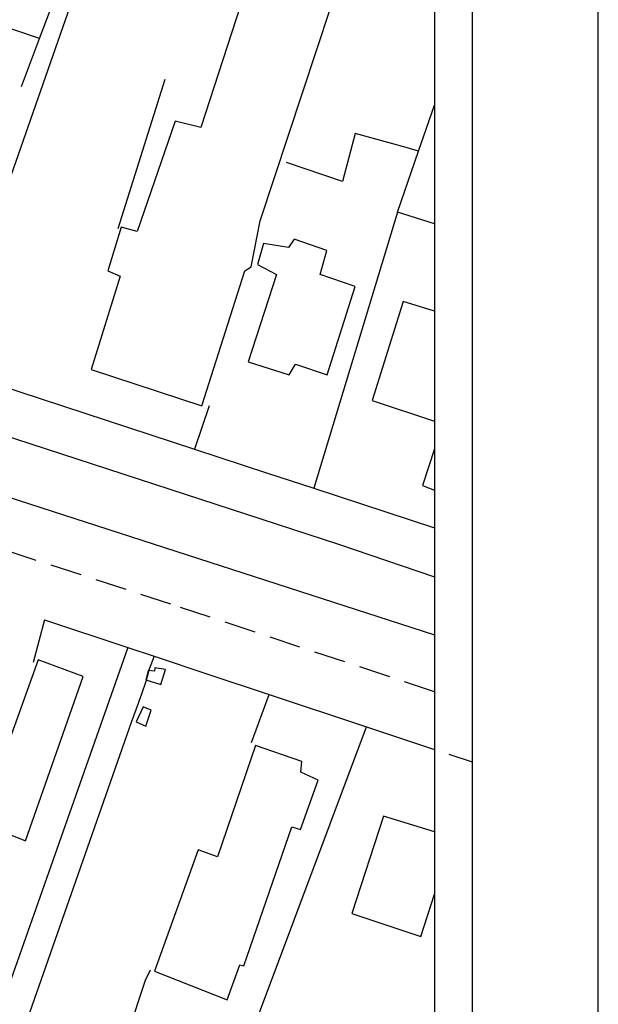
# Model space of a CAD drawing. Units: millimetres. Extents: x 0 to 180319, y 0 to 1672903.
# Drawn here: x 180273 to 180319, y 1672779 to 1672857 of the extents above; entities that cross this region are included whole.
import ezdxf

# ---------------------------------------------------------------- set-up
doc = ezdxf.new("R2010")
doc.units = ezdxf.units.MM
doc.header["$LTSCALE"] = 10
doc.header["$MEASUREMENT"] = 0
doc.linetypes.add('DASHED2', pattern=[0.375, 0.25, -0.125])
for name, color, linetype in [('T-DIM', 1, 'Continuous'), ('T-MFIO-EXI', 7, 'DASHED2'), ('V-EDIFICACAO', 7, 'Continuous'), ('V-EIXO_DE_LOGRADOURO', 3, 'Continuous'), ('V-LOTE', 1, 'Continuous'), ('V-QUADRA', 2, 'Continuous'), ('V-TESTADA', 250, 'Continuous')]:
    doc.layers.add(name, color=color, linetype=linetype)

msp = doc.modelspace()

# ---------------------------------------------------------------- linework, layer by layer
msp.add_lwpolyline([(179923.819, 1672892.952), (180308.819, 1672892.952), (180308.819, 1672615.952), (179923.819, 1672615.952)], close=True)
at = {"layer": 'Defpoints'}
msp.add_lwpolyline([(180318.819, 1672605.952), (180318.819, 1672902.952), (179898.819, 1672902.952), (179898.819, 1672605.952)], close=True, dxfattribs=at)
at = {"layer": 'T-DIM'}
msp.add_lwpolyline([(180305.819, 1672618.952), (179926.819, 1672618.952), (179926.819, 1672889.952), (180305.819, 1672889.952)], close=True, dxfattribs=at)
at = {"layer": 'T-MFIO-EXI'}
msp.add_lwpolyline([(180305.819, 1672803.671), (180284.9, 1672810.61), (180231.97, 1672827.85), (180231.97, 1672827.85), (180206.48, 1672836.07), (180149.11, 1672854), (180141.25, 1672856.67), (180140.57, 1672856.77), (180140.57, 1672856.77), (180139.08, 1672856.98), (180136.84, 1672856), (180135.24, 1672854.4)], dxfattribs=at)
at = {"layer": 'V-EDIFICACAO'}
for points in [[(180282.23, 1672840.2), (180280.95, 1672840.54), (180279.89, 1672837.06), (180280.87, 1672836.64), (180278.57, 1672829.25), (180287.36, 1672826.36), (180290.76, 1672837.06), (180291.27, 1672837.4), (180291.99, 1672841.05), (180298.7, 1672861.39), (180292.16, 1672863.52), (180287.28, 1672848.44), (180285.24, 1672848.95), (180282.23, 1672840.2)], [(180294.67, 1672839.57), (180294.24, 1672838.93), (180292.25, 1672839.23), (180291.78, 1672837.57), (180293.27, 1672836.77), (180291.02, 1672829.84), (180294.29, 1672828.82), (180294.79, 1672829.67), (180297.3, 1672828.82), (180299.51, 1672835.83), (180296.75, 1672836.77), (180297.26, 1672838.68), (180294.67, 1672839.57)], [(180269.7, 1672793.28), (180273.35, 1672791.84), (180277.94, 1672804.88), (180274.37, 1672806.19), (180269.7, 1672793.28)], [(180283.63, 1672805.56), (180283.59, 1672805.3), (180283.08, 1672805.34), (180282.91, 1672804.62), (180284.09, 1672804.24), (180284.48, 1672805.43), (180283.63, 1672805.56)], [(180282.69, 1672802.46), (180282.14, 1672801.27), (180282.91, 1672800.93), (180283.33, 1672802.2), (180282.69, 1672802.46)], [(180288.6, 1672790.57), (180287.07, 1672791.12), (180283.59, 1672781.48), (180289.36, 1672779.23), (180290.38, 1672781.99), (180290.68, 1672781.91), (180294.5, 1672792.94), (180295.18, 1672792.73), (180296.58, 1672796.64), (180295.22, 1672797.28), (180295.3, 1672798.13), (180291.61, 1672799.4), (180288.6, 1672790.57)]]:
    msp.add_lwpolyline(points, close=True, dxfattribs=at)
for points in [[(180305.819, 1672833.867), (180303.33, 1672834.64), (180300.87, 1672826.79), (180305.819, 1672825.137)], [(180305.819, 1672822.948), (180304.86, 1672820.04), (180305.819, 1672819.655)], [(180305.819, 1672792.547), (180301.76, 1672793.79), (180299.25, 1672786.07), (180304.73, 1672784.24), (180305.819, 1672787.598)]]:
    msp.add_lwpolyline(points, dxfattribs=at)
at = {"layer": 'V-EIXO_DE_LOGRADOURO'}
msp.add_lwpolyline([(180231.96, 1672832.68), (180272.78, 1672818.87), (180305.819, 1672808.183)], dxfattribs=at)
at = {"layer": 'V-LOTE'}
for points in [[(180266.9, 1672829.49), (180279.06, 1672864.29), (180279.27, 1672864.91)], [(180274.48, 1672855.52), (180277.89, 1672864.52), (180279.27, 1672864.91)], [(180274.48, 1672855.52), (180268.64, 1672857.46)], [(180273.03, 1672851.71), (180274.48, 1672855.52)], [(180284.41, 1672852.26), (180280.69, 1672840.39)], [(180304.56, 1672846.57), (180305.819, 1672850.221)], [(180303.56, 1672846.85), (180299.51, 1672847.96), (180298.51, 1672844.15), (180294.06, 1672845.66)], [(180302.89, 1672841.72), (180304.56, 1672846.57)], [(180304.56, 1672846.57), (180303.56, 1672846.85)], [(180302.89, 1672841.72), (180296.25, 1672819.82)], [(180305.819, 1672840.789), (180302.89, 1672841.72)], [(180241.44, 1672837.78), (180286.77, 1672822.92)], [(180287.93, 1672826.35), (180286.77, 1672822.92)], [(180286.77, 1672822.92), (180292.57, 1672821.02)], [(180292.57, 1672821.02), (180296.25, 1672819.82)], [(180296.25, 1672819.82), (180305.819, 1672816.684)], [(180274.87, 1672809.37), (180273.96, 1672805.98)], [(180274.87, 1672809.37), (180281.47, 1672807.18)], [(180281.47, 1672807.18), (180270.01, 1672774.71), (180264.11, 1672759.03), (180248.63, 1672715.63)], [(180281.47, 1672807.18), (180283.58, 1672806.48)], [(180283.58, 1672806.48), (180283.17, 1672805.47), (180282.91, 1672804.47)], [(180283.58, 1672806.48), (180287.82, 1672805.07)], [(180287.82, 1672805.07), (180292.7, 1672803.44)], [(180282.91, 1672804.47), (180282.55, 1672803.47)], [(180282.55, 1672803.47), (180282.11, 1672802.23), (180281.74, 1672801.23), (180264.3, 1672751.53), (180271.96, 1672748.95)], [(180291.29, 1672799.64), (180292.7, 1672803.44)], [(180292.7, 1672803.44), (180300.41, 1672800.88)], [(180274.32, 1672731.18), (180300.41, 1672800.88)], [(180300.41, 1672800.88), (180305.819, 1672799.088)], [(180280.2, 1672772.7), (180282.87, 1672780.79), (180283.28, 1672781.61)]]:
    msp.add_lwpolyline(points, dxfattribs=at)
at = {"layer": 'V-QUADRA'}
msp.add_lwpolyline([(180131.148, 1672889.952), (180132.32, 1672877.55), (180133.16, 1672871.18), (180133.16, 1672871.18), (180133.34, 1672869.83), (180134.01, 1672868.38), (180134.98, 1672867.9), (180139.8, 1672866.36), (180208.16, 1672844.5), (180224.44, 1672839.45), (180231.95, 1672837.4), (180231.95, 1672837.4), (180241.85, 1672834.2), (180270.09, 1672824.52), (180298.21, 1672815.38), (180305.819, 1672812.783)], dxfattribs=at)
at = {"layer": 'V-TESTADA'}
for points in [[(180241.44, 1672837.78), (180286.77, 1672822.92)], [(180286.77, 1672822.92), (180292.57, 1672821.02)], [(180292.57, 1672821.02), (180296.25, 1672819.82)], [(180296.25, 1672819.82), (180305.819, 1672816.684)], [(180274.87, 1672809.37), (180281.47, 1672807.18)], [(180281.47, 1672807.18), (180283.58, 1672806.48)], [(180283.58, 1672806.48), (180287.82, 1672805.07)], [(180287.82, 1672805.07), (180292.7, 1672803.44)], [(180292.7, 1672803.44), (180300.41, 1672800.88)], [(180306.96, 1672798.71), (180308.819, 1672798.092)]]:
    msp.add_lwpolyline(points, dxfattribs=at)

doc.saveas('drawing.dxf')
